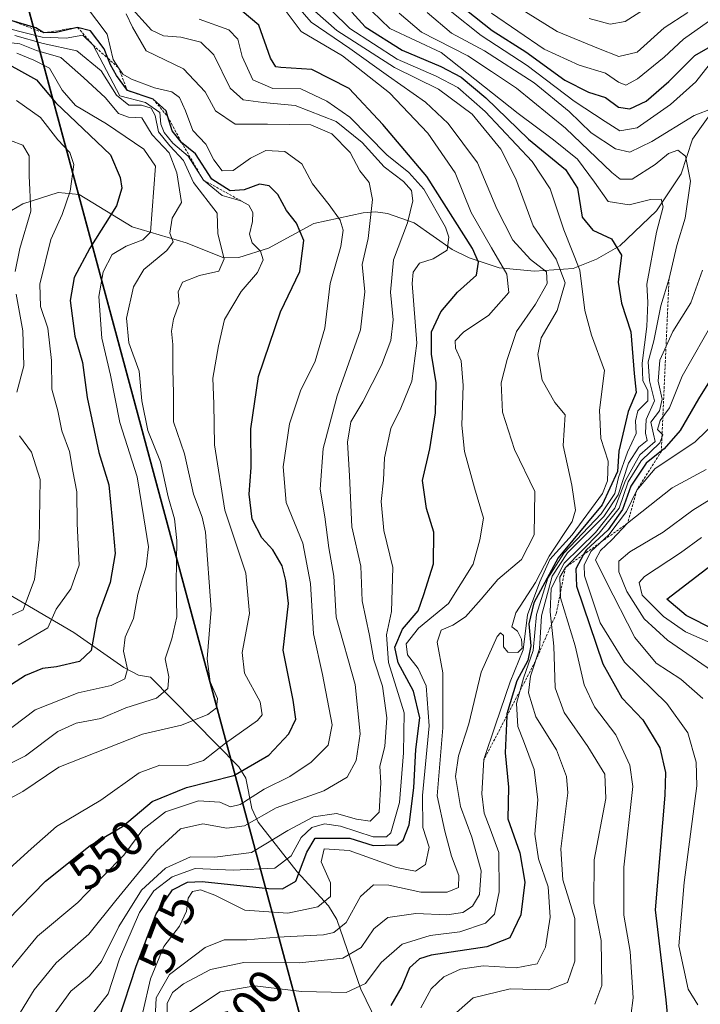
# Model space of a CAD drawing. Units: metres. Extents: x 630220 to 632192, y 4787517 to 4789857.
# Drawn here: x 631509 to 631646, y 4788771 to 4788970 of the extents above; entities that cross this region are included whole.
import ezdxf
from ezdxf.enums import TextEntityAlignment as Align

# ---------------------------------------------------------------- set-up
doc = ezdxf.new("R2010")
doc.units = ezdxf.units.M
doc.header["$MEASUREMENT"] = 0
doc.linetypes.add('TRAZOS', pattern=[0.75, 0.5, -0.25])
for name, color, linetype, lineweight in [('Comarca', 2, 'Continuous', 13), ('Comarca CxS', 133, 'Continuous', 0), ('Comunidad autónoma', 142, 'Continuous', 30), ('Comunidad Autónoma CxS', 142, 'Continuous', 0), ('Corriente natural lineal', 142, 'Continuous', 13), ('Curva de nivel maestra', 36, 'Continuous', 30), ('Curva de nivel normal', 36, 'Continuous', 0), ('Escarpado lineal', 39, 'TRAZOS', 0), ('Espacio natural protegido', 2, 'Continuous', 13), ('Espacio natural protegido CxS', 2, 'Continuous', 0), ('Municipio', 9, 'Continuous', 13), ('Municipio CxS', 142, 'Continuous', 0), ('Pastizal CxS', 92, 'Continuous', 0), ('Provincia', 19, 'Continuous', 0), ('Provincia CxS', 1, 'Continuous', 0), ('Rótulo de curva de nivel directora', 19, 'Continuous', 0)]:
    doc.layers.add(name, color=color, linetype=linetype, lineweight=lineweight)
doc.styles.add('Arial', font='txt', dxfattribs={"height": 0.2})

# ---------------------------------------------------------------- blocks, each defined once
blk = doc.blocks.new('*U150')
at = {"layer": 'Pastizal CxS', "color": 92, "linetype": 'Continuous', "lineweight": 0}
blk.add_polyline3d([(630818.68, 4789842.03, 262.3), (631304.81, 4789851.46, 352.32), (631304.89, 4789850.55, 352.54), (631305.35, 4789838.86, 356.28), (631309, 4789824.78, 360.28), (631312.96, 4789803.83, 364.17), (631312.96, 4789803.83, 364.17), (631385.56, 4789480.3, 565.71), (631446.34, 4789209.47, 658.98), (631494.3, 4789031.58, 607.19), (631638.61, 4788496.31, 801.56)], dxfattribs=at)

msp = doc.modelspace()

# ---------------------------------------------------------------- linework, layer by layer
at = {"layer": 'Comarca', "color": 2, "linetype": 'Continuous', "lineweight": 13}
msp.add_polyline3d([(631304.71, 4789851.46, 352.32), (631304.8, 4789850.37, 352.59), (631305.26, 4789838.68, 356.35), (631308.92, 4789824.6, 360.34), (631312.87, 4789803.65, 364.19), (631446.26, 4789209.3, 658.77), (631450.99, 4789191.73, 656.05), (631701.3, 4788263.31, 884.52), (631705.99, 4788246.44, 886.88), (631716.07, 4788130.33, 889.66), (631716.87, 4788106.44, 890.43), (631722.53, 4788042.41, 899.84), (631723.4, 4787997.4, 908.03)], dxfattribs=at)
at = {"layer": 'Comarca CxS', "color": 133, "linetype": 'Continuous', "lineweight": 0}
msp.add_polyline3d([(630266.39, 4787516.78, 405.43), (630222, 4789830.45, 489.83), (631304.71, 4789851.46, 352.32), (631304.8, 4789850.37, 352.59), (631305.26, 4789838.68, 356.35), (631308.92, 4789824.59, 360.34), (631312.87, 4789803.65, 364.19), (631446.26, 4789209.3, 658.77), (631450.99, 4789191.73, 656.05), (631701.3, 4788263.31, 884.52)], dxfattribs=at)
msp.add_polyline3d([(630266.39, 4787516.78, 405.43), (630222, 4789830.45, 489.83), (631304.71, 4789851.46, 352.32), (631304.8, 4789850.37, 352.59), (631305.26, 4789838.68, 356.35), (631308.92, 4789824.59, 360.34), (631312.87, 4789803.65, 364.19), (631446.26, 4789209.3, 658.77), (631450.99, 4789191.73, 656.05), (631701.3, 4788263.31, 884.52)], dxfattribs=at)
at = {"layer": 'Comunidad autónoma', "color": 142, "linetype": 'Continuous', "lineweight": 30}
msp.add_polyline3d([(631304.71, 4789851.46, 352.32), (631304.8, 4789850.37, 352.59), (631305.26, 4789838.68, 356.35), (631308.92, 4789824.6, 360.34), (631312.87, 4789803.65, 364.19), (631446.26, 4789209.3, 658.77), (631450.99, 4789191.73, 656.05), (631701.3, 4788263.31, 884.52), (631705.99, 4788246.44, 886.88), (631716.07, 4788130.33, 889.66), (631716.87, 4788106.44, 890.43), (631722.53, 4788042.41, 899.84), (631723.4, 4787997.4, 908.03)], dxfattribs=at)
at = {"layer": 'Comunidad Autónoma CxS', "color": 142, "linetype": 'Continuous', "lineweight": 0}
msp.add_polyline3d([(630266.39, 4787516.78, 405.43), (630222, 4789830.45, 489.83), (631304.71, 4789851.46, 352.32), (631304.8, 4789850.37, 352.59), (631305.26, 4789838.68, 356.35), (631308.92, 4789824.59, 360.34), (631312.87, 4789803.65, 364.19), (631446.26, 4789209.3, 658.77), (631450.99, 4789191.73, 656.05), (631701.3, 4788263.31, 884.52)], dxfattribs=at)
msp.add_polyline3d([(630266.39, 4787516.78, 405.43), (630222, 4789830.45, 489.83), (631304.71, 4789851.46, 352.32), (631304.8, 4789850.37, 352.59), (631305.26, 4789838.68, 356.35), (631308.92, 4789824.59, 360.34), (631312.87, 4789803.65, 364.19), (631446.26, 4789209.3, 658.77), (631450.99, 4789191.73, 656.05), (631701.3, 4788263.31, 884.52)], dxfattribs=at)
at = {"layer": 'Corriente natural lineal', "color": 142, "linetype": 'Continuous', "lineweight": 13}
for points in [[(631651, 4788955, 616.79), (631644.17, 4788945.46, 612.03), (631641.91, 4788938.5, 607.68), (631636.93, 4788930.99, 604.63), (631629.58, 4788923.93, 599.54), (631624.88, 4788921.29, 596.82), (631620.16, 4788919.38, 591.94), (631612.34, 4788918.88, 583.82), (631605.24, 4788919.52, 578.4), (631599.22, 4788921.51, 573.43), (631595.76, 4788923.24, 570), (631588.15, 4788928.61, 565.52), (631582.77, 4788930.47, 561.53), (631580.33, 4788930.79, 559.97), (631577.85, 4788930.62, 558.4), (631567.91, 4788928.45, 551.27), (631558.76, 4788923.5, 545.44), (631552.79, 4788921.6, 542), (631549.82, 4788921.53, 540.28), (631542.18, 4788924.55, 536.45), (631531.31, 4788927.77, 528.57), (631520.68, 4788934.31, 520.77), (631516.45, 4788934.72, 517.47), (631509.28, 4788932.42, 513.41), (631504.71, 4788929.75, 510.03)], [(631580.58, 4788767.49, 600), (631577.4, 4788774.16, 594.55), (631572.57, 4788788.16, 583.13), (631570.84, 4788790.94, 580.41), (631564.58, 4788797.77, 574.25), (631556.67, 4788807.81, 560.38), (631555.45, 4788810.52, 557.17), (631554.2, 4788816.67, 551.02), (631552.84, 4788818.93, 548.72), (631535, 4788837, 532.63), (631532.6, 4788837.4, 531.32), (631529.66, 4788838.94, 529.12), (631519.54, 4788846.03, 522.36), (631503.24, 4788855.58, 509.19)]]:
    msp.add_polyline3d(points, dxfattribs=at)
at = {"layer": 'Curva de nivel maestra', "color": 36, "linetype": 'Continuous', "lineweight": 30}
for points in [[(631528.6, 4788767.91, 575), (631532.16, 4788778.74, 575), (631536.16, 4788789.34, 575), (631539.47, 4788794.15, 575), (631542.49, 4788795.67, 575), (631545.43, 4788795.85, 575), (631558.8, 4788794.42, 575), (631561.61, 4788794.33, 575), (631564.26, 4788795.91, 575), (631566.49, 4788801.74, 575), (631568.16, 4788804.56, 575), (631575.2, 4788804.58, 575), (631579.9, 4788803.07, 575), (631584.73, 4788803.26, 575), (631585.88, 4788804.19, 575), (631587.09, 4788807.27, 575), (631588.06, 4788814.7, 575), (631588.45, 4788822.46, 575), (631589.24, 4788828.82, 575), (631587.96, 4788834.2, 575), (631584.88, 4788839.92, 575), (631584.22, 4788843.06, 575), (631585.79, 4788846.73, 575), (631588.92, 4788850.42, 575), (631590.04, 4788853.68, 575), (631592, 4788859.87, 575), (631592.11, 4788866.26, 575), (631590.61, 4788871.04, 575), (631589.82, 4788876.64, 575), (631591.3, 4788883.04, 575), (631592.41, 4788890.31, 575), (631592.55, 4788896.34, 575), (631591.59, 4788902.1, 575), (631591.61, 4788906.65, 575), (631593.48, 4788910.65, 575), (631596.83, 4788914.62, 575), (631600.65, 4788918.04, 575), (631601.1, 4788920.68, 575), (631599.87, 4788923.44, 575), (631590.67, 4788937.94, 575), (631581.8, 4788948.42, 575), (631575.02, 4788955.68, 575), (631567.51, 4788959.48, 575), (631561.29, 4788959.89, 575), (631560.23, 4788960.07, 575), (631559.22, 4788961.78, 575), (631556.81, 4788968.42, 575), (631550.14, 4788974.12, 575)], [(631575.56, 4788971.04, 600), (631578.26, 4788968.09, 600), (631585.68, 4788963.4, 600), (631593.47, 4788960.08, 600), (631597.58, 4788957.94, 600), (631602.53, 4788953.82, 600), (631611.14, 4788945.44, 600), (631618.6, 4788939.36, 600), (631621.02, 4788935.58, 600), (631621.98, 4788929.74, 600), (631624.14, 4788927.1, 600), (631627.9, 4788925.4, 600), (631629.88, 4788922.11, 600), (631629.19, 4788916.65, 600), (631629.89, 4788912.43, 600), (631631.79, 4788906.64, 600), (631632.44, 4788898.2, 600), (631632.83, 4788894.4, 600), (631631.2, 4788890.54, 600), (631629.38, 4788882.56, 600), (631629.1, 4788878.46, 600), (631625.98, 4788871.75, 600), (631617.16, 4788861.06, 600), (631612.21, 4788852, 600), (631611.21, 4788847.8, 600), (631611.62, 4788843.33, 600), (631610.99, 4788840.4, 600), (631608.78, 4788836.25, 600), (631606.8, 4788829.62, 600), (631606.78, 4788829.19, 600), (631606.44, 4788821.79, 600), (631607.11, 4788814.87, 600), (631607.02, 4788808.49, 600), (631609.38, 4788801.63, 600), (631610.4, 4788795.7, 600), (631609.61, 4788789.14, 600), (631607.38, 4788784.46, 600), (631602.75, 4788782.64, 600), (631591.56, 4788780.97, 600), (631589.23, 4788780.26, 600), (631587.2, 4788778.46, 600), (631585.62, 4788774.7, 600), (631583.44, 4788770.83, 600)], [(631598.68, 4788971.49, 625), (631603.82, 4788967.33, 625), (631610.62, 4788963.06, 625), (631618.5, 4788957.38, 625), (631623.25, 4788954.92, 625), (631626.66, 4788953.83, 625), (631629.26, 4788951.94, 625), (631631.56, 4788951.59, 625), (631634.85, 4788953.15, 625), (631639.43, 4788957.05, 625), (631644.63, 4788962.33, 625), (631650.48, 4788965.68, 625)], [(631503.62, 4788785.41, 550), (631513.86, 4788795.93, 550), (631522.86, 4788803.1, 550), (631529.37, 4788806.93, 550), (631535.38, 4788811.98, 550), (631542.28, 4788814.8, 550), (631551.78, 4788817.19, 550), (631558.88, 4788821.32, 550), (631562.88, 4788825.58, 550), (631564.26, 4788828.59, 550), (631563.78, 4788832.4, 550), (631561.75, 4788842.44, 550), (631562.83, 4788851.88, 550), (631562.25, 4788856.52, 550), (631561.53, 4788859.46, 550), (631559.68, 4788862.72, 550), (631557.43, 4788865.13, 550), (631555.49, 4788868.86, 550), (631554.88, 4788873.89, 550), (631555.28, 4788879.28, 550), (631555.25, 4788887.06, 550), (631556.78, 4788897.63, 550), (631561.2, 4788910.68, 550), (631565.07, 4788918.78, 550), (631565.9, 4788925.02, 550), (631564.4, 4788928.54, 550), (631562.42, 4788931.05, 550), (631560.65, 4788934.31, 550), (631558.92, 4788936.07, 550), (631557, 4788936.38, 550), (631553.89, 4788935.26, 550), (631551.05, 4788935.06, 550), (631547.36, 4788937.39, 550), (631544.11, 4788942.52, 550), (631541.26, 4788944.82, 550), (631539.37, 4788947.11, 550), (631538.5, 4788949.99, 550), (631538.14, 4788951.17, 550), (631535.52, 4788953.55, 550), (631530.36, 4788955.25, 550), (631528.15, 4788958.3, 550), (631526.93, 4788960.47, 550), (631526.43, 4788961.76, 550), (631525.68, 4788963.69, 550), (631522.96, 4788967.3, 550), (631520.34, 4788968, 550), (631516.02, 4788966.98, 550), (631513.55, 4788966.88, 550), (631511.92, 4788967.93, 550), (631507.17, 4788969.3, 550)], [(631503.42, 4788962.19, 525), (631512.04, 4788957.39, 525), (631515.96, 4788952.81, 525), (631526.94, 4788942.29, 525), (631528.91, 4788937.75, 525), (631529.22, 4788935.59, 525), (631528.16, 4788932.05, 525), (631522.79, 4788923.46, 525), (631519.67, 4788917.55, 525), (631518.82, 4788912.92, 525), (631519.79, 4788905.76, 525), (631521.33, 4788900.44, 525), (631522.26, 4788893.4, 525), (631524.63, 4788882.32, 525), (631526.61, 4788875.78, 525), (631527.29, 4788868.79, 525), (631527.88, 4788861.92, 525), (631526.88, 4788856.11, 525), (631524.22, 4788848.8, 525), (631523.08, 4788842.37, 525), (631520.72, 4788840.2, 525), (631516.1, 4788839.1, 525), (631513.26, 4788838.8, 525), (631509.86, 4788837.37, 525), (631503.91, 4788833.57, 525)], [(631654.04, 4788907.04, 625), (631645.41, 4788893.13, 625), (631641.73, 4788886.73, 625), (631638.46, 4788883.06, 625), (631637.92, 4788882.63, 625), (631634.87, 4788880.18, 625), (631631.77, 4788875.51, 625), (631630.06, 4788870.84, 625), (631627.19, 4788866.73, 625), (631622.76, 4788862.64, 625), (631622.26, 4788861.74, 625), (631620.66, 4788858.86, 625), (631620.81, 4788855.36, 625), (631626.12, 4788839.68, 625), (631629.96, 4788832.88, 625), (631634.18, 4788828.44, 625), (631637.58, 4788822.8, 625), (631638.74, 4788817.84, 625), (631638.63, 4788813.27, 625), (631636.7, 4788790.1, 625), (631638.8, 4788771.98, 625), (631639.06, 4788769.17, 625)], [(631648.62, 4788846.59, 650), (631642.93, 4788849.44, 650), (631639.02, 4788852.73, 650), (631652.85, 4788863.36, 650)]]:
    msp.add_polyline3d(points, dxfattribs=at)
at = {"layer": 'Curva de nivel normal', "color": 36, "linetype": 'Continuous', "lineweight": 0}
for points in [[(631623.4, 4788969.81, 640), (631627.6, 4788968.66, 640), (631630.61, 4788969.2, 640), (631643.36, 4788977.4, 640)], [(631535.9, 4788766.91, 585), (631536.19, 4788772.42, 585), (631538.81, 4788777.08, 585), (631546.03, 4788782.55, 585), (631549.87, 4788784.11, 585), (631554.42, 4788784.06, 585), (631560.58, 4788784.63, 585), (631569.89, 4788785.1, 585), (631571.95, 4788785.55, 585), (631574.4, 4788787.57, 585), (631577.32, 4788792.82, 585), (631579.95, 4788795.15, 585), (631583.04, 4788795.09, 585), (631589.48, 4788793.68, 585), (631594.77, 4788793.72, 585), (631597.04, 4788794.66, 585), (631597.14, 4788797.02, 585), (631595.65, 4788800.94, 585), (631594.27, 4788805.98, 585), (631592.73, 4788813.12, 585), (631593.92, 4788826.83, 585), (631593.89, 4788837.9, 585), (631592.73, 4788844.06, 585), (631593.59, 4788846.5, 585), (631595.92, 4788847.49, 585), (631598.47, 4788849.17, 585), (631601.65, 4788852.73, 585), (631604.95, 4788856.73, 585), (631609.77, 4788860.73, 585), (631612.27, 4788865.73, 585), (631612.46, 4788874.45, 585), (631608.31, 4788882.93, 585), (631605.9, 4788890.44, 585), (631605.65, 4788896.38, 585), (631606.86, 4788901.05, 585), (631608.71, 4788906.67, 585), (631612.57, 4788912.18, 585), (631614.89, 4788916.34, 585), (631614.76, 4788918.75, 585), (631611.59, 4788921.19, 585), (631607.99, 4788925.09, 585), (631604.78, 4788931.42, 585), (631600.87, 4788940.66, 585), (631595, 4788948.65, 585), (631590.41, 4788952.93, 585), (631582.95, 4788958.13, 585), (631575.15, 4788963.75, 585), (631567.38, 4788969.05, 585), (631562.46, 4788974.76, 585)], [(631643.26, 4788970.99, 635), (631638.5, 4788967.92, 635), (631633.04, 4788963.02, 635), (631629.35, 4788962.14, 635), (631625.23, 4788963.75, 635), (631616.94, 4788967.18, 635), (631606.64, 4788973.63, 635)], [(631522.14, 4788972.14, 555), (631526.28, 4788966.62, 555), (631527.52, 4788961.53, 555), (631528.57, 4788959.86, 555), (631529.43, 4788958.58, 555), (631531.22, 4788957.52, 555), (631535.8, 4788955.83, 555), (631539.3, 4788955, 555), (631540.86, 4788953.89, 555), (631542.07, 4788951.14, 555), (631543.51, 4788947.18, 555), (631546.18, 4788944.45, 555), (631547.8, 4788941.28, 555), (631549.42, 4788939.05, 555), (631551.69, 4788939.12, 555), (631555.14, 4788941.63, 555), (631558.25, 4788943.15, 555), (631562.05, 4788942.97, 555), (631565.52, 4788940.46, 555), (631567.63, 4788936.44, 555), (631571.02, 4788932.25, 555), (631573.24, 4788929.15, 555), (631573.85, 4788927.13, 555), (631573.34, 4788923.82, 555), (631571.22, 4788916.39, 555), (631570.11, 4788907.39, 555), (631568.16, 4788900.72, 555), (631565.22, 4788894.73, 555), (631563.03, 4788888.06, 555), (631561.74, 4788879.4, 555), (631562.32, 4788872.23, 555), (631565.71, 4788864.05, 555), (631567.22, 4788855.89, 555), (631567.85, 4788845.73, 555), (631569.68, 4788837.53, 555), (631571.6, 4788827.44, 555), (631570.83, 4788823.34, 555), (631567.36, 4788819.86, 555), (631563.11, 4788817.02, 555), (631557.88, 4788814.44, 555), (631553.11, 4788811.38, 555), (631551.11, 4788810.86, 555), (631549, 4788811.86, 555), (631544.69, 4788812.08, 555), (631538.04, 4788809.91, 555), (631533.49, 4788806.29, 555), (631529.64, 4788801.13, 555), (631525.44, 4788796.85, 555), (631520.37, 4788791.58, 555), (631512.27, 4788784.82, 555), (631506.95, 4788778.38, 555)], [(631530.72, 4788972.39, 565), (631535.22, 4788967.4, 565), (631537.62, 4788966.3, 565), (631541.13, 4788966.05, 565), (631545.14, 4788965.03, 565), (631547.74, 4788962.49, 565), (631551.03, 4788955.75, 565), (631553.69, 4788953.37, 565), (631557.73, 4788952.88, 565), (631564.17, 4788952.26, 565), (631572.44, 4788949.04, 565), (631577.68, 4788944.76, 565), (631582.07, 4788939.91, 565), (631585.96, 4788936.9, 565), (631587.59, 4788935.09, 565), (631587.87, 4788933, 565), (631586.8, 4788928.59, 565), (631583.98, 4788921.13, 565), (631583.37, 4788914.61, 565), (631583.87, 4788909.07, 565), (631583.45, 4788904.89, 565), (631581.57, 4788899.88, 565), (631577.77, 4788892.52, 565), (631575.34, 4788888.51, 565), (631574.7, 4788884.38, 565), (631575.1, 4788877.61, 565), (631575.58, 4788867.29, 565), (631577.38, 4788859.41, 565), (631577.68, 4788852.38, 565), (631579.12, 4788845.44, 565), (631580.02, 4788840.53, 565), (631581.77, 4788835.18, 565), (631582.61, 4788828.85, 565), (631582.25, 4788823.07, 565), (631581.22, 4788819.07, 565), (631581.38, 4788815.7, 565), (631581.06, 4788809.78, 565), (631579.26, 4788808, 565), (631576.52, 4788808.41, 565), (631572.47, 4788809.52, 565), (631567.82, 4788808.88, 565), (631562.7, 4788806.12, 565), (631555.33, 4788801.65, 565), (631547.96, 4788800.76, 565), (631543.1, 4788800.82, 565), (631538.02, 4788798.52, 565), (631533.2, 4788794.07, 565), (631528.67, 4788786.74, 565), (631525.15, 4788779.74, 565), (631522.63, 4788776.74, 565), (631518.98, 4788773.74, 565), (631514.75, 4788767.87, 565)], [(631531.91, 4788762.75, 580), (631535, 4788776.23, 580), (631537.68, 4788782.76, 580), (631540.88, 4788786.85, 580), (631542.28, 4788789.87, 580), (631542.63, 4788792.46, 580), (631543.48, 4788793.81, 580), (631545.07, 4788794.15, 580), (631547.95, 4788793.11, 580), (631554.03, 4788790.07, 580), (631562.69, 4788789.44, 580), (631568.74, 4788790.76, 580), (631571.26, 4788792.8, 580), (631571.25, 4788795.59, 580), (631569.41, 4788799.8, 580), (631569.98, 4788802.42, 580), (631575.04, 4788802.1, 580), (631584.6, 4788798.64, 580), (631588.39, 4788797.89, 580), (631590.43, 4788799.23, 580), (631591.16, 4788802.74, 580), (631589.88, 4788806.74, 580), (631589.81, 4788813.14, 580), (631591.16, 4788827.2, 580), (631590.53, 4788835.26, 580), (631588.94, 4788838.76, 580), (631586.8, 4788841.53, 580), (631586.5, 4788843.74, 580), (631589.01, 4788846.9, 580), (631595.07, 4788851.9, 580), (631600, 4788859.77, 580), (631601.36, 4788864.73, 580), (631602.1, 4788869.06, 580), (631600.27, 4788875.17, 580), (631598.28, 4788882.49, 580), (631597.7, 4788887.84, 580), (631598.01, 4788895.79, 580), (631597.56, 4788900.79, 580), (631596.43, 4788903.32, 580), (631596.39, 4788904.78, 580), (631598.16, 4788906.6, 580), (631603.11, 4788909.89, 580), (631607.21, 4788914.58, 580), (631606.78, 4788918.23, 580), (631603.71, 4788923.58, 580), (631599.62, 4788930.67, 580), (631596.41, 4788938.65, 580), (631590.91, 4788946.67, 580), (631583.13, 4788954.82, 580), (631573.72, 4788962.24, 580), (631565.38, 4788967.14, 580), (631561.56, 4788972.3, 580)], [(631530.09, 4788970.73, 560), (631531.4, 4788968.04, 560), (631534.16, 4788963.27, 560), (631541.67, 4788959.63, 560), (631546, 4788955.01, 560), (631548.1, 4788951.14, 560), (631552.08, 4788948.48, 560), (631558.6, 4788948.47, 560), (631563.05, 4788948.41, 560), (631567.31, 4788948.35, 560), (631571.54, 4788946.51, 560), (631575.22, 4788942.75, 560), (631577.17, 4788939.05, 560), (631579.06, 4788936.71, 560), (631579.72, 4788933.33, 560), (631578.88, 4788925.47, 560), (631577.68, 4788920.2, 560), (631578.19, 4788914.69, 560), (631577.32, 4788907.06, 560), (631572.61, 4788893.76, 560), (631569.82, 4788883.09, 560), (631569.22, 4788874.92, 560), (631570.16, 4788869.31, 560), (631570.92, 4788863.07, 560), (631571.92, 4788857.4, 560), (631572.42, 4788849.12, 560), (631576.21, 4788835.56, 560), (631577.28, 4788825.58, 560), (631576.47, 4788820.23, 560), (631574.61, 4788816.86, 560), (631569.95, 4788814.1, 560), (631560.36, 4788810.71, 560), (631553.95, 4788807.09, 560), (631550.38, 4788806.56, 560), (631545.54, 4788807.46, 560), (631541.07, 4788806.43, 560), (631536.2, 4788802.05, 560), (631528.01, 4788792, 560), (631522.61, 4788785.24, 560), (631516.04, 4788779.44, 560), (631511.57, 4788773.97, 560), (631508.84, 4788769.49, 560)], [(631544.83, 4788969.64, 570), (631550.82, 4788967.5, 570), (631552.63, 4788965.64, 570), (631553.46, 4788962.15, 570), (631555.66, 4788957.44, 570), (631559.69, 4788955.69, 570), (631565.29, 4788955.58, 570), (631570.54, 4788953.12, 570), (631575.14, 4788949.91, 570), (631582.6, 4788942.28, 570), (631587.06, 4788938.71, 570), (631590.06, 4788935.39, 570), (631594.44, 4788927.72, 570), (631595.1, 4788925.7, 570), (631594.77, 4788923.12, 570), (631591.92, 4788921.32, 570), (631589.22, 4788920.45, 570), (631587.9, 4788918.68, 570), (631587.69, 4788916.38, 570), (631588.66, 4788904.35, 570), (631587.68, 4788896.71, 570), (631585.42, 4788891.24, 570), (631583.43, 4788887.12, 570), (631582.12, 4788881.24, 570), (631581.93, 4788876.73, 570), (631581.48, 4788872.4, 570), (631582.03, 4788866.57, 570), (631583.81, 4788859.14, 570), (631583.53, 4788850.23, 570), (631582.54, 4788845.58, 570), (631582.93, 4788840, 570), (631586.08, 4788829.84, 570), (631585.96, 4788821.74, 570), (631585.15, 4788811.74, 570), (631583.4, 4788805.65, 570), (631582.56, 4788804.86, 570), (631579.84, 4788804.86, 570), (631573.28, 4788806.99, 570), (631570.05, 4788807.46, 570), (631567.5, 4788806.71, 570), (631565.36, 4788804.69, 570), (631563.36, 4788800.99, 570), (631560.03, 4788798.54, 570), (631551.69, 4788798.14, 570), (631544.03, 4788798.48, 570), (631539.36, 4788796.79, 570), (631535.69, 4788793.94, 570), (631532.81, 4788789.61, 570), (631528.77, 4788780.25, 570), (631526.49, 4788773.2, 570), (631522.85, 4788768.55, 570)], [(631538.46, 4788766.86, 590), (631538.38, 4788771.26, 590), (631539.42, 4788773.49, 590), (631541.65, 4788775.18, 590), (631547.12, 4788778.09, 590), (631553.83, 4788779.5, 590), (631565.06, 4788779.44, 590), (631573.77, 4788780.37, 590), (631577.42, 4788782.51, 590), (631580.03, 4788786.29, 590), (631582.83, 4788788.56, 590), (631588.44, 4788789.36, 590), (631594.7, 4788789.09, 590), (631597.95, 4788789.58, 590), (631599.85, 4788790.87, 590), (631601.28, 4788793.24, 590), (631601.61, 4788798, 590), (631599.71, 4788804.8, 590), (631597.44, 4788810.95, 590), (631596.45, 4788816.98, 590), (631597.03, 4788821.19, 590), (631599.11, 4788827.62, 590), (631601.61, 4788838.04, 590), (631604.85, 4788845.24, 590), (631605.54, 4788845.96, 590), (631606.15, 4788845.43, 590), (631606.14, 4788843.12, 590), (631606.96, 4788842.08, 590), (631609, 4788841.97, 590), (631609.85, 4788842.9, 590), (631609.73, 4788844.69, 590), (631608.96, 4788846.27, 590), (631607.77, 4788847.15, 590), (631608.59, 4788849.96, 590), (631612.57, 4788856.08, 590), (631615.3, 4788861.39, 590), (631619.96, 4788868.4, 590), (631620.62, 4788870.67, 590), (631619.91, 4788875.73, 590), (631618.14, 4788883.7, 590), (631618.51, 4788889.89, 590), (631616.44, 4788892.39, 590), (631613.92, 4788896.91, 590), (631613.05, 4788902.05, 590), (631613.72, 4788905.44, 590), (631616.92, 4788910.93, 590), (631618.54, 4788916.49, 590), (631616.7, 4788921.3, 590), (631612.07, 4788927.98, 590), (631608.6, 4788937.44, 590), (631605.61, 4788943.45, 590), (631599.78, 4788950.5, 590), (631593.06, 4788955.55, 590), (631584.14, 4788959.9, 590), (631572.58, 4788967.38, 590), (631568.09, 4788971.26, 590)], [(631542.69, 4788769.34, 595), (631549.02, 4788773.58, 595), (631556.03, 4788774.83, 595), (631565.42, 4788773.67, 595), (631574.42, 4788773.44, 595), (631578.29, 4788775.3, 595), (631581.49, 4788779.5, 595), (631585.69, 4788783.18, 595), (631591.36, 4788784.92, 595), (631597.35, 4788785.68, 595), (631602.5, 4788787.41, 595), (631604.3, 4788789.22, 595), (631605.22, 4788793.74, 595), (631605.19, 4788801.71, 595), (631603.42, 4788806.43, 595), (631602.25, 4788809.59, 595), (631601.74, 4788813.54, 595), (631602.19, 4788820.41, 595), (631604.5, 4788827.43, 595), (631607.44, 4788836.07, 595), (631610.1, 4788842.5, 595), (631610.95, 4788849.58, 595), (631613.44, 4788856.22, 595), (631615.48, 4788860.73, 595), (631619.94, 4788865.71, 595), (631626.06, 4788874.04, 595), (631627.05, 4788876.57, 595), (631627.23, 4788880.59, 595), (631625.75, 4788885.13, 595), (631625.47, 4788890.85, 595), (631626.44, 4788898.83, 595), (631623.85, 4788905.94, 595), (631622.52, 4788910.9, 595), (631621.49, 4788919.07, 595), (631618.3, 4788927.18, 595), (631615.54, 4788935.45, 595), (631611.9, 4788940.99, 595), (631602.43, 4788951.02, 595), (631596.9, 4788955.88, 595), (631592.58, 4788958.18, 595), (631584.73, 4788961.58, 595), (631575.2, 4788967.74, 595), (631571.54, 4788971.34, 595)], [(631579.58, 4788971.27, 605), (631583.22, 4788967.74, 605), (631593.58, 4788962.94, 605), (631609.08, 4788950.61, 605), (631616.17, 4788945.35, 605), (631621.04, 4788941.42, 605), (631624.48, 4788936.78, 605), (631627.22, 4788932.9, 605), (631631.41, 4788932.22, 605), (631635.74, 4788933.3, 605), (631637.9, 4788933.36, 605), (631638.31, 4788931.84, 605), (631636.92, 4788926.72, 605), (631634.96, 4788916.23, 605), (631635.18, 4788912.55, 605), (631634.99, 4788907.69, 605), (631634.03, 4788900.3, 605), (631634.16, 4788896.79, 605), (631635.19, 4788894.73, 605), (631635.18, 4788892.73, 605), (631633.16, 4788890.73, 605), (631632.7, 4788888.67, 605), (631632.83, 4788886.16, 605), (631631.08, 4788882.34, 605), (631629.29, 4788877.29, 605), (631628.54, 4788874.05, 605), (631625.81, 4788869.92, 605), (631618.28, 4788862, 605), (631615.05, 4788856.96, 605), (631612.76, 4788849.66, 605), (631612.1, 4788842.38, 605), (631610.17, 4788836.79, 605), (631608.76, 4788831.71, 605), (631608.99, 4788827.05, 605), (631610.17, 4788824.22, 605), (631612.32, 4788818.38, 605), (631613.03, 4788812.3, 605), (631612.43, 4788805.41, 605), (631613.16, 4788800.41, 605), (631615.13, 4788794.74, 605), (631615.52, 4788788.62, 605), (631614.6, 4788782.6, 605), (631612.9, 4788779.25, 605), (631608.68, 4788778.46, 605), (631602.02, 4788778.84, 605), (631597.46, 4788778.19, 605), (631594.12, 4788776.62, 605), (631591.56, 4788774.22, 605), (631589.5, 4788770.37, 605)], [(631585.09, 4788970.83, 610), (631589.63, 4788967.05, 610), (631598.91, 4788962.27, 610), (631603.72, 4788959.08, 610), (631608.74, 4788955.77, 610), (631618.64, 4788947.71, 610), (631627.93, 4788938.74, 610), (631629.64, 4788937.41, 610), (631632.06, 4788937.4, 610), (631636.7, 4788940.34, 610), (631639.35, 4788942.59, 610), (631641.25, 4788943.27, 610), (631642.79, 4788942.01, 610), (631643.78, 4788937.01, 610), (631642.72, 4788929.54, 610), (631641.06, 4788924.05, 610), (631639.46, 4788917.39, 610), (631637.8, 4788911.9, 610), (631636.42, 4788904.78, 610), (631635.28, 4788900.57, 610), (631635.51, 4788896.72, 610), (631636.51, 4788892.73, 610), (631634.84, 4788888.93, 610), (631634.69, 4788886.2, 610), (631635.07, 4788884.74, 610), (631633.4, 4788883.37, 610), (631631.3, 4788880.15, 610), (631629.22, 4788873.8, 610), (631626.34, 4788869.4, 610), (631619, 4788862.06, 610), (631615.95, 4788857.4, 610), (631613.77, 4788849.4, 610), (631613.34, 4788842.7, 610), (631611.58, 4788837.2, 610), (631611.13, 4788833.86, 610), (631612.64, 4788829.03, 610), (631616.78, 4788822.38, 610), (631618.81, 4788817.03, 610), (631619.1, 4788813.71, 610), (631617.66, 4788802.44, 610), (631618.08, 4788796.18, 610), (631620.52, 4788788.37, 610), (631620.5, 4788779.8, 610), (631619.01, 4788775.5, 610), (631615.16, 4788773.97, 610), (631607.47, 4788774.21, 610), (631600.02, 4788772.36, 610), (631595.48, 4788768.4, 610)], [(631648.35, 4788951.72, 615), (631644.55, 4788950.26, 615), (631635.98, 4788944.98, 615), (631631.56, 4788942.84, 615), (631628.68, 4788943.48, 615), (631623.77, 4788946.74, 615), (631619.34, 4788951.01, 615), (631612.29, 4788956.8, 615), (631602.32, 4788963.24, 615), (631595.63, 4788966.84, 615), (631590.74, 4788971.01, 615)], [(631647.58, 4788960.45, 620), (631644.85, 4788957.02, 620), (631639.77, 4788952.46, 620), (631633.04, 4788947.73, 620), (631629.52, 4788947.11, 620), (631626.59, 4788949, 620), (631620.34, 4788953.11, 620), (631610.92, 4788960.31, 620), (631601.6, 4788966.38, 620), (631595.38, 4788971.35, 620)], [(631603.73, 4788970.88, 630), (631614.32, 4788963.59, 630), (631621.35, 4788960.4, 630), (631626.68, 4788958.75, 630), (631629.26, 4788956.92, 630), (631630.79, 4788956.33, 630), (631633.14, 4788957.59, 630), (631638.49, 4788961.97, 630), (631642.36, 4788965.6, 630), (631648.58, 4788969.99, 630)], [(631506.37, 4788967.78, 545), (631513.18, 4788966.02, 545), (631518.02, 4788965.85, 545), (631521.41, 4788966.42, 545), (631523.47, 4788964.38, 545), (631528.83, 4788954.18, 545), (631534.04, 4788952.86, 545), (631536.89, 4788950.82, 545), (631537.13, 4788948.51, 545), (631537.78, 4788946.8, 545), (631539.52, 4788944.65, 545), (631542.62, 4788942.02, 545), (631545.67, 4788937.22, 545), (631549.44, 4788934.11, 545), (631553.2, 4788933.06, 545), (631554.85, 4788932.14, 545), (631555.6, 4788930.71, 545), (631555.56, 4788928.86, 545), (631554.94, 4788926.3, 545), (631555.52, 4788924.55, 545), (631557.2, 4788922.89, 545), (631557.71, 4788921.11, 545), (631556.6, 4788918.58, 545), (631553.31, 4788914.78, 545), (631549.94, 4788909.09, 545), (631548.74, 4788903.8, 545), (631547.6, 4788897.32, 545), (631547.74, 4788892.1, 545), (631547.91, 4788883.85, 545), (631549.97, 4788870.71, 545), (631554.2, 4788858, 545), (631554.94, 4788849.84, 545), (631553.47, 4788842.01, 545), (631553.94, 4788837.81, 545), (631557.1, 4788832.06, 545), (631557.51, 4788829.46, 545), (631556.56, 4788828.27, 545), (631550.14, 4788823.71, 545), (631545.69, 4788820.2, 545), (631542.48, 4788819.22, 545), (631536.9, 4788819.26, 545), (631532.75, 4788817.73, 545), (631525.04, 4788812.22, 545), (631516.1, 4788806.91, 545), (631510.97, 4788802.44, 545), (631504.34, 4788796.42, 545)], [(631507.7, 4788966.36, 540), (631513.41, 4788964.75, 540), (631520.17, 4788963.29, 540), (631525.07, 4788959.2, 540), (631528.18, 4788954.31, 540), (631530.66, 4788952.32, 540), (631533.23, 4788952.3, 540), (631535.14, 4788951.68, 540), (631535.96, 4788950.22, 540), (631536.62, 4788946.94, 540), (631538.92, 4788944.14, 540), (631541.65, 4788941.13, 540), (631543.69, 4788936.72, 540), (631548.45, 4788930.55, 540), (631548.58, 4788926.39, 540), (631549.85, 4788921.36, 540), (631548.77, 4788918.86, 540), (631544.87, 4788917.96, 540), (631541.43, 4788916.62, 540), (631540.56, 4788914.7, 540), (631540.78, 4788912.35, 540), (631539.63, 4788909.16, 540), (631539.24, 4788906.75, 540), (631539.54, 4788904.05, 540), (631539.54, 4788899.06, 540), (631539.66, 4788894.33, 540), (631539.65, 4788888.46, 540), (631541.87, 4788882.03, 540), (631543.69, 4788873.92, 540), (631545.39, 4788869.29, 540), (631546.09, 4788866.26, 540), (631547.24, 4788850.64, 540), (631546.4, 4788840.7, 540), (631547.05, 4788836.08, 540), (631548.53, 4788832.73, 540), (631548.34, 4788830.86, 540), (631546.59, 4788829.52, 540), (631541.23, 4788827.34, 540), (631533.41, 4788825.5, 540), (631516.56, 4788818.91, 540), (631509.33, 4788813.97, 540), (631503.24, 4788810.72, 540)], [(631504.03, 4788818.33, 535), (631509.87, 4788821.16, 535), (631516.37, 4788826.04, 535), (631520.04, 4788827.78, 535), (631525.04, 4788828.69, 535), (631530.04, 4788830.84, 535), (631536.24, 4788832.76, 535), (631538.5, 4788834.73, 535), (631538.72, 4788837.06, 535), (631537.98, 4788840.73, 535), (631539.32, 4788844.73, 535), (631540.33, 4788849.16, 535), (631540.16, 4788855.98, 535), (631540.34, 4788864.59, 535), (631539.88, 4788868.92, 535), (631538.56, 4788873.4, 535), (631537.02, 4788880.42, 535), (631534.46, 4788886.74, 535), (631533.24, 4788892.73, 535), (631532.74, 4788898.72, 535), (631530.65, 4788904.39, 535), (631530.16, 4788909.39, 535), (631531.57, 4788915.72, 535), (631533.68, 4788919.22, 535), (631538.33, 4788923.05, 535), (631539.55, 4788924.78, 535), (631538.88, 4788926.53, 535), (631539.4, 4788929.53, 535), (631541.24, 4788932.72, 535), (631540.29, 4788938.68, 535), (631538.75, 4788942.71, 535), (631535.38, 4788946.35, 535), (631533.24, 4788949.78, 535), (631530.58, 4788949.9, 535), (631528.6, 4788950.62, 535), (631525.92, 4788953.78, 535), (631521.52, 4788957.9, 535), (631516.98, 4788961.9, 535), (631512.02, 4788963.35, 535), (631508.7, 4788964.68, 535), (631503.6, 4788965.3, 535)], [(631508.07, 4788962.78, 530), (631511.54, 4788961.4, 530), (631514.67, 4788959.8, 530), (631517.2, 4788955.31, 530), (631519.9, 4788952.24, 530), (631526.16, 4788948.57, 530), (631533.66, 4788943.44, 530), (631536.04, 4788940.05, 530), (631535.04, 4788926.72, 530), (631533.49, 4788925.18, 530), (631530.11, 4788923.87, 530), (631527.32, 4788922.24, 530), (631525.5, 4788918.72, 530), (631524.64, 4788913.72, 530), (631525.2, 4788905.35, 530), (631526.96, 4788897.92, 530), (631528.84, 4788888.36, 530), (631532.33, 4788877.42, 530), (631533.67, 4788869.17, 530), (631534.6, 4788863.28, 530), (631534.16, 4788859.28, 530), (631532.48, 4788853.75, 530), (631531.58, 4788848.85, 530), (631529.93, 4788845.06, 530), (631529.6, 4788842.26, 530), (631530.39, 4788838.63, 530), (631529.87, 4788836.71, 530), (631527.09, 4788835.33, 530), (631520.44, 4788833.85, 530), (631511.81, 4788830.46, 530), (631505.12, 4788825.41, 530)], [(631508.04, 4788953.24, 520), (631512.86, 4788949.8, 520), (631516.36, 4788945.33, 520), (631518.78, 4788942.8, 520), (631519.56, 4788940.35, 520), (631518.84, 4788935.01, 520), (631517.25, 4788930.26, 520), (631514.94, 4788925.27, 520), (631512.7, 4788916.26, 520), (631512.86, 4788911.75, 520), (631514.36, 4788907.38, 520), (631515.08, 4788900.87, 520), (631515.17, 4788895.05, 520), (631516.35, 4788890.73, 520), (631517.13, 4788886.69, 520), (631518.73, 4788882.52, 520), (631519.38, 4788878.55, 520), (631520.18, 4788874.36, 520), (631520.25, 4788868.02, 520), (631520.62, 4788859.58, 520), (631518.98, 4788854.84, 520), (631516, 4788850.76, 520), (631514.36, 4788846.98, 520), (631508.37, 4788843.5, 520)], [(631506.8, 4788945.18, 515), (631509.31, 4788944.28, 515), (631510.59, 4788942.11, 515), (631510.56, 4788938.06, 515), (631510.9, 4788930.97, 515), (631508.71, 4788923.45, 515), (631507.73, 4788918.76, 515)], [(631624.55, 4788771.08, 615), (631625.93, 4788774.88, 615), (631625.78, 4788783.95, 615), (631624.3, 4788791.49, 615), (631624.4, 4788800.22, 615), (631626.7, 4788812.57, 615), (631626.52, 4788817.45, 615), (631623.13, 4788823.07, 615), (631618.32, 4788829.89, 615), (631616.5, 4788834.86, 615), (631616.24, 4788843.29, 615), (631615.5, 4788850.19, 615), (631615.73, 4788854.86, 615), (631618.37, 4788859.99, 615), (631624.63, 4788866.21, 615), (631628.56, 4788871.06, 615), (631630.7, 4788876.68, 615), (631633.58, 4788881.84, 615), (631636.66, 4788884.5, 615), (631636.33, 4788886, 615), (631635.77, 4788888.39, 615), (631637.52, 4788890.69, 615), (631638.09, 4788893.06, 615), (631637.25, 4788896.69, 615), (631637.6, 4788900.92, 615), (631640.24, 4788906.69, 615), (631643.88, 4788912.48, 615), (631646.22, 4788919.07, 615)], [(631507.96, 4788914.23, 515), (631509.29, 4788906.86, 515), (631509.52, 4788899.77, 515), (631508.1, 4788894.49, 515)], [(631631.75, 4788768.75, 620), (631632.27, 4788772.42, 620), (631631.63, 4788781.74, 620), (631630.36, 4788789.07, 620), (631630.33, 4788798.74, 620), (631632.18, 4788814.96, 620), (631631.59, 4788819.31, 620), (631628.74, 4788825.41, 620), (631624.46, 4788831.03, 620), (631622.34, 4788835.5, 620), (631620.58, 4788843.32, 620), (631617.6, 4788853.02, 620), (631617.48, 4788857.2, 620), (631618.6, 4788859.13, 620), (631625.4, 4788866.02, 620), (631629.42, 4788871.06, 620), (631631.24, 4788876.36, 620), (631633.83, 4788880.6, 620), (631637.63, 4788884.23, 620), (631638.24, 4788885.86, 620), (631637.16, 4788886.93, 620), (631637.69, 4788888.73, 620), (631639.53, 4788891.3, 620), (631642.13, 4788897.67, 620), (631648.75, 4788909.39, 620)], [(631649.56, 4788889.16, 630), (631644.66, 4788884.4, 630), (631636.66, 4788879.08, 630), (631632.96, 4788874.71, 630), (631630.92, 4788870.4, 630), (631627.35, 4788865.69, 630), (631623.69, 4788862.33, 630), (631622.37, 4788859.61, 630), (631622.44, 4788857.45, 630), (631625.58, 4788847.96, 630), (631630.5, 4788840.03, 630), (631639.04, 4788831.7, 630), (631643.28, 4788825.82, 630), (631644.93, 4788819.9, 630), (631645.09, 4788815.14, 630), (631642.48, 4788795.62, 630), (631641.42, 4788782.84, 630), (631643.31, 4788774.13, 630), (631645.24, 4788770.97, 630)], [(631508.6, 4788885.64, 515), (631511.04, 4788882.4, 515), (631512.8, 4788876.83, 515), (631512.59, 4788864.78, 515), (631511.68, 4788856.73, 515), (631509.37, 4788850.56, 515), (631504.76, 4788848.42, 515)], [(631646.29, 4788832.74, 635), (631641.85, 4788836.59, 635), (631636.89, 4788839.84, 635), (631632.6, 4788844.99, 635), (631626.75, 4788856.42, 635), (631624.66, 4788860.68, 635), (631625.65, 4788862.54, 635), (631627.96, 4788864.7, 635), (631631.1, 4788868.05, 635), (631640.07, 4788875.16, 635), (631646.95, 4788878.86, 635)], [(631650.76, 4788874.71, 640), (631644.26, 4788870.67, 640), (631638.25, 4788866.22, 640), (631631.59, 4788862.31, 640), (631629.38, 4788860.42, 640), (631629.36, 4788858.23, 640), (631630.94, 4788854.27, 640), (631634.48, 4788848.81, 640), (631639.16, 4788844.49, 640), (631649.07, 4788837.6, 640)], [(631646.02, 4788865.2, 645), (631641.74, 4788862.1, 645), (631634.55, 4788857.34, 645), (631633.43, 4788856.1, 645), (631634.06, 4788853.58, 645), (631638.35, 4788849.26, 645), (631642.78, 4788846.16, 645), (631649.49, 4788843.2, 645)]]:
    msp.add_polyline3d(points, dxfattribs=at)
at = {"layer": 'Escarpado lineal', "color": 39, "linetype": 'TRAZOS', "lineweight": 0}
for points in [[(631483.55, 4788967.02, 545.8), (631489.07, 4788966.68, 545.8), (631507.17, 4788969.3, 545.8), (631513.55, 4788966.88, 545.8), (631520.34, 4788968, 545.8), (631523.47, 4788964.38, 545.8), (631526.43, 4788961.76, 545.8), (631528.57, 4788959.86, 545.8), (631530.36, 4788955.25, 545.8), (631535.52, 4788953.55, 545.8), (631538.5, 4788949.99, 545.8), (631541.26, 4788944.82, 545.8), (631545.67, 4788937.22, 545.8), (631553.2, 4788933.06, 545.8)], [(631639.46, 4788917.39, 633.91), (631637.92, 4788882.63, 633.91), (631637.92, 4788882.57, 633.91), (631632.96, 4788874.71, 633.91), (631631.1, 4788868.05, 633.91), (631622.26, 4788861.74, 633.91), (631618.6, 4788859.13, 633.91), (631616.74, 4788849.82, 633.91), (631612.54, 4788840.21, 633.91), (631606.78, 4788829.19, 633.91), (631602.19, 4788820.41, 633.91)]]:
    msp.add_polyline3d(points, dxfattribs=at)
at = {"layer": 'Espacio natural protegido', "color": 2, "linetype": 'Continuous', "lineweight": 13}
msp.add_polyline3d([(631304.71, 4789851.46, 352.32), (631304.8, 4789850.37, 352.59), (631305.26, 4789838.68, 356.35), (631308.92, 4789824.6, 360.34), (631312.87, 4789803.65, 364.19), (631446.26, 4789209.3, 658.77), (631450.99, 4789191.73, 656.05), (631701.3, 4788263.31, 884.52), (631705.99, 4788246.44, 886.88), (631716.07, 4788130.33, 889.66), (631716.87, 4788106.44, 890.43), (631722.53, 4788042.41, 899.84), (631723.4, 4787997.4, 908.03)], dxfattribs=at)
msp.add_polyline3d([(631304.71, 4789851.46, 352.32), (631304.8, 4789850.37, 352.59), (631305.26, 4789838.68, 356.35), (631308.92, 4789824.6, 360.34), (631312.87, 4789803.65, 364.19), (631446.26, 4789209.3, 658.77), (631450.99, 4789191.73, 656.05), (631701.3, 4788263.31, 884.52), (631705.99, 4788246.44, 886.88), (631716.07, 4788130.33, 889.66), (631716.87, 4788106.44, 890.43), (631722.53, 4788042.41, 899.84), (631723.4, 4787997.4, 908.03)], dxfattribs=at)
at = {"layer": 'Espacio natural protegido CxS', "color": 2, "linetype": 'Continuous', "lineweight": 0}
msp.add_polyline3d([(630266.39, 4787516.78, 405.43), (630222, 4789830.45, 489.83), (631304.71, 4789851.46, 352.32), (631304.8, 4789850.37, 352.59), (631305.26, 4789838.68, 356.35), (631308.92, 4789824.6, 360.34), (631312.87, 4789803.65, 364.19), (631446.26, 4789209.3, 658.77), (631450.99, 4789191.73, 656.05), (631701.3, 4788263.31, 884.52)], dxfattribs=at)
msp.add_polyline3d([(630266.39, 4787516.78, 405.43), (630222, 4789830.45, 489.83), (631304.71, 4789851.46, 352.32), (631304.8, 4789850.37, 352.59), (631305.26, 4789838.68, 356.35), (631308.92, 4789824.6, 360.34), (631312.87, 4789803.65, 364.19), (631446.26, 4789209.3, 658.77), (631450.99, 4789191.73, 656.05), (631701.3, 4788263.31, 884.52)], dxfattribs=at)
msp.add_polyline3d([(630266.39, 4787516.78, 405.43), (630222, 4789830.45, 489.83), (631304.71, 4789851.46, 352.32), (631304.8, 4789850.37, 352.59), (631305.26, 4789838.68, 356.35), (631308.92, 4789824.6, 360.34), (631312.87, 4789803.65, 364.19), (631446.26, 4789209.3, 658.77), (631450.99, 4789191.73, 656.05), (631701.3, 4788263.31, 884.52)], dxfattribs=at)
msp.add_polyline3d([(630266.39, 4787516.78, 405.43), (630222, 4789830.45, 489.83), (631304.71, 4789851.46, 352.32), (631304.8, 4789850.37, 352.59), (631305.26, 4789838.68, 356.35), (631308.92, 4789824.6, 360.34), (631312.87, 4789803.65, 364.19), (631446.26, 4789209.3, 658.77), (631450.99, 4789191.73, 656.05), (631701.3, 4788263.31, 884.52)], dxfattribs=at)
at = {"layer": 'Municipio', "color": 9, "linetype": 'Continuous', "lineweight": 13}
msp.add_polyline3d([(631304.71, 4789851.46, 352.32), (631304.8, 4789850.37, 352.59), (631305.26, 4789838.68, 356.35), (631308.92, 4789824.6, 360.34), (631312.87, 4789803.65, 364.19), (631446.26, 4789209.3, 658.77), (631450.99, 4789191.73, 656.05), (631701.3, 4788263.31, 884.52), (631705.99, 4788246.44, 886.88), (631716.07, 4788130.33, 889.66), (631716.87, 4788106.44, 890.43), (631722.53, 4788042.41, 899.84), (631723.4, 4787997.4, 908.03)], dxfattribs=at)
at = {"layer": 'Municipio CxS', "color": 142, "linetype": 'Continuous', "lineweight": 0}
msp.add_polyline3d([(630266.39, 4787516.78, 405.43), (630222, 4789830.45, 489.83), (631304.71, 4789851.46, 352.32), (631304.8, 4789850.37, 352.59), (631305.26, 4789838.68, 356.35), (631308.92, 4789824.59, 360.34), (631312.87, 4789803.65, 364.19), (631446.26, 4789209.3, 658.77), (631450.99, 4789191.73, 656.05), (631701.3, 4788263.31, 884.52)], dxfattribs=at)
msp.add_polyline3d([(630266.39, 4787516.78, 405.43), (630222, 4789830.45, 489.83), (631304.71, 4789851.46, 352.32), (631304.8, 4789850.37, 352.59), (631305.26, 4789838.68, 356.35), (631308.92, 4789824.59, 360.34), (631312.87, 4789803.65, 364.19), (631446.26, 4789209.3, 658.77), (631450.99, 4789191.73, 656.05), (631701.3, 4788263.31, 884.52)], dxfattribs=at)
at = {"layer": 'Pastizal CxS', "color": 92, "linetype": 'Continuous', "lineweight": 0}
for points in [[(631638.61, 4788496.31, 801.56), (631494.3, 4789031.58, 607.19), (631446.34, 4789209.47, 658.98), (631385.56, 4789480.3, 565.71), (631312.96, 4789803.83, 364.17), (631309, 4789824.78, 360.28), (631305.35, 4789838.86, 356.28), (631304.89, 4789850.55, 352.54), (631304.81, 4789851.46, 352.32), (631506.64, 4789855.38, 409.27), (631508.77, 4789844.1, 415.92), (631622.3, 4789338.21, 715.88), (631640.48, 4789257.22, 736.76), (631644.11, 4789243.72, 740.97), (631801.14, 4788661.32, 785.08)], [(631304.81, 4789851.46, 352.32), (631304.89, 4789850.55, 352.54), (631305.35, 4789838.86, 356.28), (631309, 4789824.78, 360.28), (631312.96, 4789803.83, 364.17), (631385.56, 4789480.3, 565.71), (631427.16, 4789294.96, 649.88), (631429.79, 4789283.2, 655.31), (631436.37, 4789253.88, 668.62), (631437.26, 4789249.92, 669.74), (631446.34, 4789209.47, 658.98), (631494.3, 4789031.58, 607.19), (631520.52, 4788934.32, 520.64), (631551.18, 4788820.62, 546.94), (631638.61, 4788496.31, 801.56)]]:
    msp.add_polyline3d(points, dxfattribs=at)
at = {"layer": 'Provincia', "color": 19, "linetype": 'Continuous', "lineweight": 0}
msp.add_polyline3d([(631304.71, 4789851.46, 352.32), (631304.8, 4789850.37, 352.59), (631305.26, 4789838.68, 356.35), (631308.92, 4789824.6, 360.34), (631312.87, 4789803.65, 364.19), (631446.26, 4789209.3, 658.77), (631450.99, 4789191.73, 656.05), (631701.3, 4788263.31, 884.52), (631705.99, 4788246.44, 886.88), (631716.07, 4788130.33, 889.66), (631716.87, 4788106.44, 890.43), (631722.53, 4788042.41, 899.84), (631723.4, 4787997.4, 908.03)], dxfattribs=at)
at = {"layer": 'Provincia CxS', "color": 1, "linetype": 'Continuous', "lineweight": 0}
msp.add_polyline3d([(630266.39, 4787516.78, 405.43), (630222, 4789830.45, 489.83), (631304.71, 4789851.46, 352.32), (631304.8, 4789850.37, 352.59), (631305.26, 4789838.68, 356.35), (631308.92, 4789824.59, 360.34), (631312.87, 4789803.65, 364.19), (631446.26, 4789209.3, 658.77), (631450.99, 4789191.73, 656.05), (631701.3, 4788263.31, 884.52)], dxfattribs=at)
msp.add_polyline3d([(630266.39, 4787516.78, 405.43), (630222, 4789830.45, 489.83), (631304.71, 4789851.46, 352.32), (631304.8, 4789850.37, 352.59), (631305.26, 4789838.68, 356.35), (631308.92, 4789824.59, 360.34), (631312.87, 4789803.65, 364.19), (631446.26, 4789209.3, 658.77), (631450.99, 4789191.73, 656.05), (631701.3, 4788263.31, 884.52)], dxfattribs=at)

# ---------------------------------------------------------------- block references
at = {"layer": 'Pastizal CxS', "color": 92, "linetype": 'Continuous', "lineweight": 0}
msp.add_blockref('*U150', (0, 0), dxfattribs=at)

# ---------------------------------------------------------------- texts
at = {"layer": 'Rótulo de curva de nivel directora', "color": 19, "linetype": 'Continuous', "lineweight": 0, "style": 'Arial'}
for s, rotation, p in [('550', 38.5433, (631526.16, 4788801.21)), ('575', 69.3255, (631538.44, 4788785.37)), ('600', 51.7525, (631554.9, 4788770.43))]:
    msp.add_text(s, height=7, rotation=rotation, dxfattribs=at).set_placement(p, align=Align.MIDDLE_CENTER)

doc.saveas('drawing.dxf')
